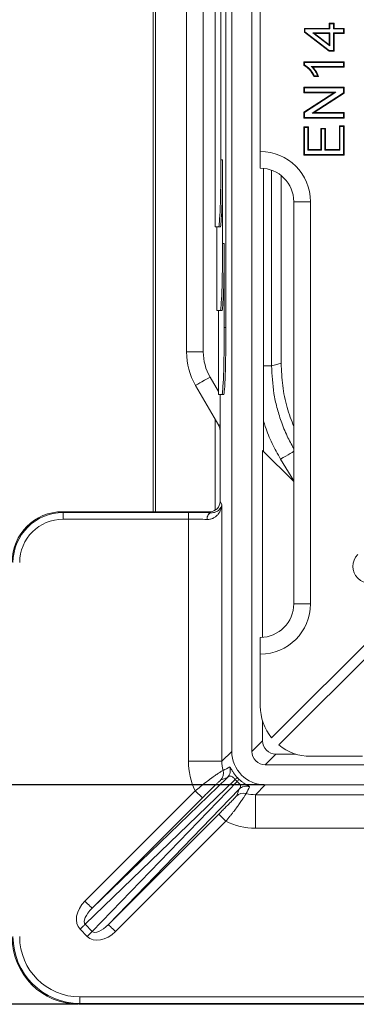
# Model space of a CAD drawing. Units: millimetres. Extents: x 452 to 1777, y 475 to 2638.
# Drawn here: x 739 to 840, y 1775 to 2068 of the extents above; entities that cross this region are included whole.
import ezdxf

# ---------------------------------------------------------------- set-up
doc = ezdxf.new("R2010")
doc.units = ezdxf.units.MM
doc.header["$PDSIZE"] = -1
doc.layers.get('0').update_dxf_attribs({"color": 10})
doc.styles.add('SLDTEXTSTYLE0', font='TXT', dxfattribs={"width": 0.605})
doc.dimstyles.new('SLDDIMSTYLE0', dxfattribs={"dimtxt": 8, "dimasz": 8, "dimexe": 0, "dimexo": 0.0625, "dimgap": 2, "dimtad": 2, "dimlfac": 5, "dimrnd": 1e-09, "dimzin": 12, "dimdsep": 46, "dimtxsty": 'SLDTEXTSTYLE0', "dimsah": 1, "dimcen": 0.09, "dimadec": 0, "dimazin": 3, "dimtfac": 1, "dimtofl": 0, "dimtmove": 0, "dimatfit": 3, "dimfxl": 0, "dimfrac": 2, "dimtolj": 1, "dimtzin": 12, "dimarcsym": 0})

# ---------------------------------------------------------------- blocks, each defined once
blk = doc.blocks.new('*D4')
at = {"color": 0, "linetype": 'Continuous', "lineweight": -2, "transparency": 16777216}
for p, q in [((-52.468, 56.4), (-103.321, 56.4)), ((-103.321, -48.4), (-103.321, 48.4)), ((-52.468, -56.4), (-103.321, -56.4))]:
    blk.add_line(p, q, dxfattribs=at)
at = {"color": 0, "linetype": 'Continuous', "transparency": 16777216}
for points in [[(-104.654, 48.4), (-101.987, 48.4), (-103.321, 56.4)], [(-104.654, -48.4), (-101.987, -48.4), (-103.321, -56.4)]]:
    blk.add_solid(points, dxfattribs=at)
at = {"layer": 'Defpoints', "color": 0, "linetype": 'Continuous', "transparency": 16777216}
for p in [(-103.321, 56.4), (-52.405, 56.4), (-52.405, -56.4)]:
    blk.add_point(p, dxfattribs=at)
at = {"color": 0, "linetype": 'Continuous', "lineweight": 0, "transparency": 16777216, "insert": (-113.321, 0), "char_height": 8, "attachment_point": 2, "rotation": 90, "style": 'SLDTEXTSTYLE0'}
blk.add_mtext('\\A1;564', dxfattribs=at)
blk = doc.blocks.new('*D7')
at = {"color": 0, "linetype": 'Continuous', "lineweight": -2, "transparency": 16777216}
for p, q in [((-41.365, 43.302), (-79.7, 43.302)), ((-79.7, 35.302), (-79.7, -35.302)), ((-41.365, -43.302), (-79.7, -43.302))]:
    blk.add_line(p, q, dxfattribs=at)
at = {"color": 0, "linetype": 'Continuous', "transparency": 16777216}
for points in [[(-81.034, 35.302), (-78.367, 35.302), (-79.7, 43.302)], [(-81.034, -35.302), (-78.367, -35.302), (-79.7, -43.302)]]:
    blk.add_solid(points, dxfattribs=at)
at = {"layer": 'Defpoints', "color": 0, "linetype": 'Continuous', "transparency": 16777216}
for p in [(-41.303, 43.302), (-79.7, -43.302), (-41.303, -43.302)]:
    blk.add_point(p, dxfattribs=at)
at = {"color": 0, "linetype": 'Continuous', "lineweight": 0, "transparency": 16777216, "insert": (-89.7, 0), "char_height": 8, "attachment_point": 2, "rotation": 90, "style": 'SLDTEXTSTYLE0'}
blk.add_mtext('\\A1;433.02', dxfattribs=at)
blk = doc.blocks.new('350Outletplan')
at = {"linetype": 'Continuous', "lineweight": 20}
for p, q in [((-43.3016, 41.3028), (-43.3016, -41.3028)), ((-42.1016, 41.3021), (-42.1016, -41.3021)), ((-48, -27), (-48, 27)), ((-47.8605, 27), (-47.8605, -27)), ((-46, -17.4641), (-46, 17.4641)), ((-45, 17.4641), (-45, -17.4641)), ((-43.651, -16), (-43.651, 16)), ((-44.3, 10), (-44.3, -10)), ((-43.951, -6), (-43.951, 6)), ((-41.6, 5.5), (-41.6, -5.5)), ((-38.9342, 1.8112), (-38.9692, 1.8462)), ((-38.9692, 1.6308), (-38.9692, 1.8462)), ((-38.9692, 1.8462), (-37.4923, 1.8462)), ((-38.9342, 1.648), (-38.9342, 1.8112)), ((-38.9342, 1.8112), (-37.4573, 1.8112)), ((-37.4573, 2.1189), (-37.4923, 2.1538)), ((-37.4923, 2.1538), (-37.1846, 2.1538)), ((-37.4923, 1.8462), (-37.4923, 2.1538)), ((-37.4573, 1.8112), (-37.4923, 1.8462)), ((-37.4573, 1.8112), (-37.4573, 2.1189)), ((-37.4573, 2.1189), (-37.2196, 2.1189)), ((-37.2196, 2.1189), (-37.1846, 2.1538)), ((-37.2196, 2.1189), (-37.2196, 1.8112)), ((-37.2196, 1.8112), (-37.1846, 1.8462)), ((-37.2196, 1.8112), (-36.635, 1.8112)), ((-37.1846, 2.1538), (-37.1846, 1.8462)), ((-37.1846, 1.8462), (-36.6, 1.8462)), ((-36.635, 1.8112), (-36.6, 1.8462)), ((-36.635, 1.8112), (-36.635, 1.5735)), ((-36.6, 1.8462), (-36.6, 1.5385)), ((-38.9342, 1.648), (-38.9692, 1.6308)), ((-37.4923, 0.4923), (-38.9692, 1.6308)), ((-37.4804, 0.5273), (-38.9342, 1.648)), ((-37.4573, 1.5735), (-38.4595, 1.5735)), ((-38.4595, 1.5735), (-37.4573, 0.801)), ((-38.4595, 1.5735), (-38.3567, 1.5385)), ((-38.3567, 1.5385), (-37.4923, 0.8721)), ((-37.4923, 1.5385), (-38.3567, 1.5385)), ((-37.4573, 1.5735), (-37.4923, 1.5385)), ((-37.4923, 0.8721), (-37.4923, 1.5385)), ((-37.4573, 0.801), (-37.4573, 1.5735)), ((-36.635, 1.5735), (-37.2196, 1.5735)), ((-37.2196, 1.5735), (-37.2196, 0.5273)), ((-37.2196, 1.5735), (-37.1846, 1.5385)), ((-36.6, 1.5385), (-37.1846, 1.5385)), ((-37.1846, 1.5385), (-37.1846, 0.4923)), ((-36.635, 1.5735), (-36.6, 1.5385)), ((-37.4573, 0.801), (-37.4923, 0.8721)), ((-37.4804, 0.5273), (-37.4923, 0.4923)), ((-37.1846, 0.4923), (-37.4923, 0.4923)), ((-37.2196, 0.5273), (-37.4804, 0.5273)), ((-37.2196, 0.5273), (-37.1846, 0.4923)), ((-38.965, -0.1888), (-39, -0.1538)), ((-39, -0.1538), (-36.6, -0.1538)), ((-39, -0.3519), (-39, -0.1538)), ((-38.965, -0.3308), (-38.965, -0.1888)), ((-38.965, -0.1888), (-36.635, -0.1888)), ((-38.5525, -0.4265), (-38.4702, -0.4615)), ((-36.635, -0.4265), (-38.5525, -0.4265)), ((-36.6, -0.4615), (-38.4702, -0.4615)), ((-36.635, -0.1888), (-36.6, -0.1538)), ((-36.635, -0.1888), (-36.635, -0.4265)), ((-36.635, -0.4265), (-36.6, -0.4615)), ((-36.6, -0.1538), (-36.6, -0.4615)), ((-38.1163, -1.0154), (-38.4, -1.0154)), ((-38.1689, -0.9804), (-38.3787, -0.9804)), ((-38.965, -1.6965), (-39, -1.6615)), ((-39, -2), (-39, -1.6615)), ((-39, -1.6615), (-36.6, -1.6615)), ((-38.965, -1.965), (-38.965, -1.6965)), ((-38.965, -1.6965), (-36.635, -1.6965)), ((-36.635, -1.6965), (-36.6, -1.6615)), ((-36.635, -1.6965), (-36.635, -2.0001)), ((-36.6, -1.6615), (-36.6, -2.0192)), ((-38.965, -1.965), (-39, -2)), ((-39, -3.15), (-37.2091, -2)), ((-37.2091, -2), (-39, -2)), ((-38.965, -3.1691), (-37.0899, -1.965)), ((-37.0899, -1.965), (-38.965, -1.965)), ((-36.635, -2.0001), (-38.5101, -3.2042)), ((-36.6, -2.0192), (-38.3909, -3.1692)), ((-37.0899, -1.965), (-37.2091, -2)), ((-36.635, -2.0001), (-36.6, -2.0192)), ((-38.965, -3.1691), (-39, -3.15)), ((-39, -3.5077), (-39, -3.15)), ((-38.965, -3.4727), (-39, -3.5077)), ((-36.6, -3.5077), (-39, -3.5077)), ((-38.965, -3.4727), (-38.965, -3.1691)), ((-36.635, -3.4727), (-38.965, -3.4727)), ((-38.5101, -3.2042), (-38.3909, -3.1692)), ((-38.5101, -3.2042), (-36.635, -3.2042)), ((-38.3909, -3.1692), (-36.6, -3.1692)), ((-36.635, -3.2042), (-36.6, -3.1692)), ((-36.635, -3.2042), (-36.635, -3.4727)), ((-36.635, -3.4727), (-36.6, -3.5077)), ((-36.6, -3.1692), (-36.6, -3.5077)), ((-38.965, -4.0658), (-39, -4.0308)), ((-39, -5.7231), (-39, -4.0308)), ((-39, -4.0308), (-38.7231, -4.0308)), ((-38.965, -5.6881), (-38.965, -4.0658)), ((-38.965, -4.0658), (-38.7581, -4.0658)), ((-38.7581, -4.0658), (-38.7231, -4.0308)), ((-38.7581, -4.0658), (-38.7581, -5.4196)), ((-38.7231, -4.0308), (-38.7231, -5.3846)), ((-36.8419, -4.0042), (-36.8769, -3.9692)), ((-36.8769, -5.3846), (-36.8769, -3.9692)), ((-36.8769, -3.9692), (-36.6, -3.9692)), ((-36.8419, -5.4196), (-36.8419, -4.0042)), ((-36.8419, -4.0042), (-36.635, -4.0042)), ((-36.635, -4.0042), (-36.6, -3.9692)), ((-36.635, -4.0042), (-36.635, -5.6881)), ((-36.6, -3.9692), (-36.6, -5.7231)), ((-37.9496, -4.1581), (-37.9846, -4.1231)), ((-37.9846, -4.1231), (-37.7077, -4.1231)), ((-37.9846, -5.3846), (-37.9846, -4.1231)), ((-37.9496, -4.1581), (-37.7427, -4.1581)), ((-37.9496, -5.4196), (-37.9496, -4.1581)), ((-37.7427, -4.1581), (-37.7077, -4.1231)), ((-37.7427, -4.1581), (-37.7427, -5.4196)), ((-37.7077, -4.1231), (-37.7077, -5.3846)), ((-41.6, -6.5), (-41.6, -5.5)), ((-38.965, -5.6881), (-39, -5.7231)), ((-36.6, -5.7231), (-39, -5.7231)), ((-36.635, -5.6881), (-38.965, -5.6881)), ((-38.7581, -5.4196), (-38.7231, -5.3846)), ((-38.7581, -5.4196), (-37.9496, -5.4196)), ((-38.7231, -5.3846), (-37.9846, -5.3846)), ((-37.9496, -5.4196), (-37.9846, -5.3846)), ((-37.7427, -5.4196), (-37.7077, -5.3846)), ((-37.7427, -5.4196), (-36.8419, -5.4196)), ((-37.7077, -5.3846), (-36.8769, -5.3846)), ((-36.8419, -5.4196), (-36.8769, -5.3846)), ((-36.635, -5.6881), (-36.6, -5.7231)), ((-43.951, -6), (-43.851, -6)), ((-43.851, -11), (-43.851, -6)), ((-41.4032, -6.5097), (-41.4032, -23.4)), ((-40.9201, -6.6191), (-40.9201, -18.2916)), ((-40.3526, -6.9367), (-40.3526, -18.1358)), ((-38.6, -8.5), (-39.6, -8.5)), ((-39.6, -32.5), (-39.6, -8.5)), ((-38.6, -8.5), (-38.6, -32.5)), ((-44.3, -10), (-44.0907, -10)), ((-44.2, -10), (-44.2, -15)), ((-43.9907, -10), (-44.0907, -10)), ((-43.851, -11), (-43.751, -11)), ((-43.751, -16), (-43.751, -11)), ((-44.2, -15), (-43.9907, -15)), ((-44.1, -15), (-44.1, -20)), ((-43.8907, -15), (-43.9907, -15)), ((-43.751, -16), (-43.651, -16)), ((-45, -17.4641), (-46, -17.4641)), ((-41.4032, -18.2916), (-40.9201, -18.2916)), ((-44.5981, -18.9641), (-44.1, -19.8268)), ((-44.0804, -21.8608), (-45.4641, -19.4641)), ((-44.1, -20), (-43.8907, -20)), ((-44, -20), (-44, -26.4003)), ((-43.7907, -20), (-43.8907, -20)), ((-44.2897, -26.9139), (-44.2897, -21.4982)), ((-41.466, -34.4955), (-41.466, -23.3371)), ((-41.466, -23.3371), (-39.6, -25.2032)), ((-39.6, -25.1591), (-40.3926, -23.8659)), ((-48, -25.4102), (-48, -25.4104)), ((-43.8907, -26.5643), (-44, -26.4003)), ((-53.3611, -27.043), (-53.4041, -27)), ((-44.5993, -27), (-53.4041, -27)), ((-44.5993, -27), (-44.5565, -27.0642)), ((-43.8907, -26.5643), (-43.8907, -41.8919)), ((-53.3611, -27.043), (-45.8895, -27.043)), ((-53.3611, -27.4425), (-53.3611, -27.043)), ((-45.8895, -27.4425), (-53.3611, -27.4425)), ((-45.8895, -27.4425), (-45.8895, -27.043)), ((-45.8895, -41.8919), (-45.8895, -27.4425)), ((-40.9228, -40.4986), (-32.2103, -31.7861)), ((-40.4986, -40.9228), (-31.7861, -32.2103)), ((-38.6, -32.5), (-39.6, -32.5)), ((-41.6, -35.5), (-41.6, -34.5)), ((-41.6, -35.5), (-41.6, -38.6)), ((-41.466, -40.6665), (-41.466, -39.4865)), ((-42.1016, -41.3021), (-41.466, -40.6665)), ((-43.8907, -41.8919), (-43.3016, -41.3028)), ((-40.6665, -41.466), (-41.3021, -42.1016)), ((-40.6665, -41.466), (-39.4865, -41.466)), ((-35.5, -41.6), (-38.6, -41.6)), ((-43.8907, -41.8919), (-45.8895, -41.8919)), ((41.3021, -42.1016), (-41.3021, -42.1016)), ((-51.6383, -50.6629), (-43.5631, -42.8647)), ((-43.1011, -42.9814), (-52.0516, -51.6248)), ((-51.6248, -52.0516), (-42.9814, -43.1011)), ((-41.3028, -43.3016), (-41.8919, -43.8907)), ((41.3028, -43.3016), (-41.3028, -43.3016)), ((-52.0625, -50.2387), (-45.4796, -43.6558)), ((-42.8647, -43.5631), (-50.6629, -51.6383)), ((-45.0554, -44.08), (-45.4796, -43.6558)), ((-41.8919, -43.8907), (-26.5643, -43.8907)), ((-41.8919, -45.8895), (-41.8919, -43.8907)), ((-45.0554, -44.08), (-51.6383, -50.6629)), ((-50.6629, -51.6383), (-44.08, -45.0554)), ((-44.08, -45.0554), (-43.6558, -45.4796)), ((-43.6558, -45.4796), (-50.2387, -52.0625)), ((-27.4425, -45.8895), (-41.8919, -45.8895)), ((-52.0516, -51.6248), (-51.6248, -52.0516)), ((-51.9248, -52.3516), (-52.3516, -51.9248)), ((-52.3625, -56.357), (-52.4055, -56.4)), ((-29.9959, -56.4), (-52.4055, -56.4)), ((-52.3625, -55.9575), (-30.0389, -55.9575)), ((-52.3625, -55.9575), (-52.3625, -56.357)), ((-30.0389, -56.357), (-52.3625, -56.357))]:
    blk.add_line(p, q, dxfattribs=at)
at = {"linetype": 'Continuous', "lineweight": 20, "flags": 128}
for points in [[(-38.965, -0.3308), (-38.9825, -0.3414), (-39, -0.3519)], [(-38.3787, -0.9804), (-38.3893, -0.9979), (-38.4, -1.0154)], [(-40.9201, -18.2916), (-40.6814, -18.2262), (-40.3526, -18.1358)], [(-44.5981, -18.9641), (-44.767, -19.0616), (-44.9295, -19.1554), (-45.0792, -19.2419), (-45.2104, -19.3177), (-45.3182, -19.3798), (-45.3982, -19.426), (-45.4475, -19.4545), (-45.4641, -19.4641)], [(-44, -21.8144), (-44.0145, -21.8227), (-44.0637, -21.8512), (-44.0804, -21.8608)], [(-40.3926, -23.8659), (-40.2339, -23.7721), (-40.0806, -23.6815), (-39.938, -23.5973), (-39.8109, -23.5222), (-39.7039, -23.459), (-39.6204, -23.4096), (-39.6, -23.3976)], [(-44.7787, -27.4637), (-44.7728, -27.3878), (-44.759, -27.3147), (-44.738, -27.247), (-44.7103, -27.1872), (-44.677, -27.1374), (-44.6393, -27.0995), (-44.5987, -27.0748), (-44.5565, -27.0642)], [(-51.6383, -50.6629), (-51.6477, -50.6535), (-51.6726, -50.6285), (-51.7123, -50.5888), (-51.7651, -50.536), (-51.8291, -50.4721), (-51.9018, -50.3993), (-51.9806, -50.3205), (-52.0625, -50.2387)], [(-52.0516, -51.6248), (-52.0825, -51.6557), (-52.1159, -51.6891), (-52.1516, -51.7248), (-52.1893, -51.7624), (-52.2285, -51.8016), (-52.2689, -51.842), (-52.31, -51.8832), (-52.3516, -51.9248)], [(-50.6629, -51.6383), (-50.6535, -51.6477), (-50.6285, -51.6726), (-50.5888, -51.7123), (-50.536, -51.7651), (-50.4721, -51.8291), (-50.3993, -51.9018), (-50.3205, -51.9806), (-50.2387, -52.0625)], [(-51.6248, -52.0516), (-51.6557, -52.0825), (-51.6891, -52.1159), (-51.7248, -52.1516), (-51.7624, -52.1893), (-51.8016, -52.2285), (-51.842, -52.2689), (-51.8832, -52.31), (-51.9248, -52.3516)]]:
    blk.add_lwpolyline(points, dxfattribs=at)
at = {"linetype": 'Continuous', "lineweight": 20}
for centre, radius, start, end in [((-41.6, -8.5), 3, 0, 90), ((-41.6, -8.5), 2, 0, 90), ((-42, -17.4641), 4, 180, 210), ((-42, -17.4641), 3, 180, 210), ((-44.6, -22.1608), 0.6, 0, 30), ((-35.0725, -30.2642), 1, 135, 315), ((-41.6, -32.5), 3, 270, 0), ((-41.6, -32.5), 2, 270, 0), ((-38.6, -38.6), 3, 180, 219.26083), ((-38.6, -38.6), 3, 230.73917, 270), ((-43.9878, -42.4409), 0.6, 315.05803, 20.115533), ((-44.3926, -42.6018), 0.6, 315.05417, 15.847437), ((-42.4289, -43.682), 0.971, 123.425855, 133.812443), ((-43.682, -42.4289), 0.971, 316.187557, 326.574145), ((-42.4409, -43.9878), 0.6, 69.884467, 134.94197), ((-42.6018, -44.3926), 0.6, 74.152563, 134.94583)]:
    blk.add_arc(centre, radius, start, end, dxfattribs=at)
for centre, major_axis, ratio, start_param, end_param in [((-44.0907, -6), (0, 4), 0.0349208, 3.1415927, 4.712389), ((-43.9907, -6), (0, 4), 0.0349208, 3.1415927, 4.712389), ((-43.9907, -11), (0, 4), 0.0349208, 3.1415927, 4.712389), ((-43.8907, -11), (0, 4), 0.0349208, 3.1415927, 4.712389), ((-43.8907, -16), (0, 4), 0.0349208, 3.1415927, 4.712389), ((-43.7907, -16), (0, 4), 0.0349208, 3.1415927, 4.712389), ((-44.6004, -26.3992), (-0.3334, 0.5003), 0.9980229, 2.5547375, 4.1237073), ((-53.3959, -30.0041), (-2.1271, 2.1271), 0.9972647, 5.4991567, 7.0672139), ((-53.354, -30.046), (2.1256, -2.1256), 0.9979916, 2.357564, 3.9256213), ((-53.354, -30.046), (-1.8435, 1.8435), 0.9972647, 5.4991567, 7.0672139), ((-45.8895, -27.1688), (2.4, 0), 0.0524078, 0.981939, 1.5707963), ((-45.8895, -27.5683), (2, 0), 0.0628893, 0.981939, 1.5707963), ((-40.6655, -40.6655), (0.5664, 0.5664), 0.9987828, 2.3568035, 3.9263818), ((-41.3004, -41.3004), (-1.4159, -1.4159), 0.9987828, 5.4983961, 7.0679745), ((-41.3011, -41.3011), (0.5664, 0.5664), 0.9987828, 2.3568035, 3.9263818), ((-41.887, -41.887), (-2.8319, -2.8319), 0.9987828, 5.4983961, 5.9549167), ((-41.887, -41.887), (1.4194, 1.4194), 0.9963586, 2.3568035, 2.6329261), ((-39.3559, -39.3559), (6.7608, 4.02), 0.0647788, 3.954232, 4.0287324), ((-38.9317, -39.7801), (7.2668, 3.7629), 0.1010707, 3.8956954, 3.9701958), ((-41.4059, -41.4059), (1.5126, 1.5126), 0.9349568, 3.109028, 3.1741573), ((-41.1059, -41.1059), (1.9363, 1.9363), 0.9494575, 3.109028, 3.1741573), ((-39.3559, -39.3559), (4.02, 6.7608), 0.0647788, 2.2544529, 2.3289533), ((-39.7801, -38.9317), (3.7629, 7.2668), 0.1010707, 2.3129895, 2.3874899), ((-41.887, -41.887), (1.4194, 1.4194), 0.9963586, 3.6502592, 3.9263818), ((-41.887, -41.887), (-2.8319, -2.8319), 0.9987828, 0.3282686, 0.7847892), ((-51.3429, -50.9335), (-1.0174, -0.9825), 0.7070529, 4.737071, 6.2955263), ((-51.3429, -50.9335), (0.7122, 0.6878), 0.4040039, 1.5954784, 3.1539337), ((-50.9335, -51.3429), (0.6878, 0.7122), 0.4040039, 3.1292516, 4.6877069), ((-50.9335, -51.3429), (-0.9825, -1.0174), 0.7070529, 6.2708443, 7.8292996), ((-52.3945, -52.3945), (-2.8362, -2.8362), 0.9972647, 5.4991567, 7.0672139), ((-52.3526, -52.3526), (2.8346, 2.8346), 0.9978098, 2.357564, 3.9256213), ((-52.3526, -52.3526), (-2.5526, -2.5526), 0.9972647, 5.4991567, 7.0672139)]:
    blk.add_ellipse(centre, major_axis=major_axis, ratio=ratio, start_param=start_param, end_param=end_param, dxfattribs=at)
for points, knots in [([(-38.4, -1.0154), (-38.4381, -0.9446), (-38.5143, -0.8029), (-38.6994, -0.5604), (-38.8831, -0.433), (-39, -0.3519)], [0, 0, 0, 0, 0.26607465, 0.53259939, 1, 1, 1, 1]), ([(-38.3787, -0.9804), (-38.4175, -0.9099), (-38.4951, -0.7689), (-38.6782, -0.5339), (-38.8547, -0.4089), (-38.965, -0.3308)], [0, 0, 0, 0, 0.2723896, 0.5450969, 1, 1, 1, 1]), ([(-38.5525, -0.4265), (-38.4967, -0.4846), (-38.3906, -0.5948), (-38.2672, -0.7852), (-38.2018, -0.9151), (-38.1689, -0.9804)], [0, 0, 0, 0, 0.3559117, 0.6760964, 1, 1, 1, 1]), ([(-38.4702, -0.4615), (-38.4178, -0.5219), (-38.3197, -0.635), (-38.204, -0.8235), (-38.1457, -0.9512), (-38.1163, -1.0154)], [0, 0, 0, 0, 0.3623026, 0.679481, 1, 1, 1, 1]), ([(-38.1689, -0.9804), (-38.1601, -0.9862), (-38.1424, -0.9979), (-38.125, -1.0096), (-38.1163, -1.0154)], [0, 0, 0, 0, 0.4999971, 1, 1, 1, 1]), ([(-40.3526, -18.1358), (-40.3344, -18.583), (-40.298, -19.4748), (-40.0401, -20.7482), (-39.7414, -21.5384), (-39.6, -21.9125)], [0, 0, 0, 0, 0.3463372, 0.6905686, 1, 1, 1, 1]), ([(-40.9201, -18.2916), (-40.8948, -18.8438), (-40.8564, -19.6805), (-40.6171, -20.777), (-40.3579, -21.631), (-40.028, -22.4592), (-39.7357, -22.9894), (-39.6, -23.2355)], [0, 0, 0, 0, 0.3197894, 0.4844792, 0.649169, 0.8371738, 1, 1, 1, 1]), ([(-40.3926, -23.8659), (-40.5644, -23.5533), (-40.9096, -22.9251), (-41.2338, -22.1506), (-41.3694, -21.6904), (-41.4032, -21.5758)], [0, 0, 0, 0, 0.4264608, 0.8570552, 1, 1, 1, 1]), ([(-44.7787, -27.4637), (-44.7036, -27.4668), (-44.6337, -27.4589), (-44.5028, -27.4275), (-44.4412, -27.4036), (-44.3303, -27.3458), (-44.2805, -27.3119), (-44.1904, -27.2369), (-44.1499, -27.1956), (-44.0424, -27.0647), (-43.9901, -26.9697), (-43.935, -26.8211), (-43.9206, -26.7705), (-43.9049, -26.6935), (-43.9007, -26.6677), (-43.8942, -26.6161), (-43.8919, -26.59), (-43.8907, -26.5643)], [0, 0, 0, 0, 0.125, 0.125, 0.25, 0.25, 0.375, 0.375, 0.5, 0.5, 0.75, 0.75, 0.875, 0.875, 0.9375, 0.9375, 1, 1, 1, 1]), ([(-44.5565, -27.0642), (-44.4969, -27.0677), (-44.443, -27.0634), (-44.344, -27.0458), (-44.2988, -27.0323), (-44.2174, -26.9996), (-44.181, -26.9804), (-44.1152, -26.9382), (-44.0858, -26.9151), (-44.0077, -26.8423), (-43.9689, -26.7892), (-43.9272, -26.7065), (-43.9161, -26.6784), (-43.8993, -26.6216), (-43.8936, -26.5928), (-43.8907, -26.5643)], [0, 0, 0, 0, 0.125, 0.125, 0.25, 0.25, 0.375, 0.375, 0.5, 0.5, 0.75, 0.75, 0.875, 0.875, 1, 1, 1, 1]), ([(-43.4244, -42.2346), (-43.419, -42.2318), (-43.4102, -42.2387), (-43.3888, -42.269), (-43.3803, -42.2825), (-43.3592, -42.3175), (-43.3468, -42.3389), (-43.3164, -42.3911), (-43.2983, -42.4219), (-43.2657, -42.4749), (-43.2539, -42.4938), (-43.2279, -42.5341), (-43.2138, -42.5555), (-43.1835, -42.5997), (-43.1673, -42.6227), (-43.1324, -42.6704), (-43.1135, -42.6953), (-43.0737, -42.7456), (-43.053, -42.7708), (-43.0097, -42.8214), (-42.9869, -42.8468), (-42.9637, -42.8717)], [0, 0, 0, 0, 0.25, 0.25, 0.375, 0.375, 0.5, 0.5, 0.625, 0.625, 0.6875, 0.6875, 0.75, 0.75, 0.8125, 0.8125, 0.875, 0.875, 0.9375, 0.9375, 1, 1, 1, 1]), ([(-45.4796, -43.6558), (-45.3788, -43.5725), (-45.2791, -43.4912), (-45.1309, -43.3725), (-45.0818, -43.3335), (-44.9839, -43.2565), (-44.935, -43.2184), (-44.7905, -43.1069), (-44.6982, -43.0372), (-44.5659, -42.9394), (-44.5228, -42.9079), (-44.4388, -42.8472), (-44.3976, -42.8179), (-44.2798, -42.7348), (-44.2084, -42.6859), (-44.1124, -42.6217), (-44.0823, -42.6018), (-44.026, -42.5651), (-43.9997, -42.5483), (-43.929, -42.5035), (-43.8917, -42.4808), (-43.8376, -42.4489), (-43.8208, -42.4398), (-43.8155, -42.438)], [0, 0, 0, 0, 0.125, 0.125, 0.1875, 0.1875, 0.25, 0.25, 0.375, 0.375, 0.4375, 0.4375, 0.5, 0.5, 0.625, 0.625, 0.6875, 0.6875, 0.75, 0.75, 0.875, 0.875, 1, 1, 1, 1]), ([(-43.1011, -42.9814), (-43.1154, -42.9649), (-43.1297, -42.9489), (-43.1586, -42.9179), (-43.1733, -42.9028), (-43.2155, -42.8619), (-43.2414, -42.8401), (-43.2889, -42.8071), (-43.31, -42.7963), (-43.3495, -42.7823), (-43.3678, -42.7792), (-43.4196, -42.7782), (-43.4505, -42.7882), (-43.5089, -42.819), (-43.5365, -42.8401), (-43.5631, -42.8647)], [0, 0, 0, 0, 0.0625, 0.0625, 0.125, 0.125, 0.25, 0.25, 0.375, 0.375, 0.5, 0.5, 0.75, 0.75, 1, 1, 1, 1]), ([(-43.968, -43.0257), (-43.9718, -43.0271), (-43.9833, -43.0364), (-44.0199, -43.0686), (-44.0449, -43.0915), (-44.092, -43.1355), (-44.1095, -43.1519), (-44.1466, -43.1871), (-44.1664, -43.206), (-44.2292, -43.2662), (-44.2757, -43.311), (-44.3521, -43.3853), (-44.3787, -43.4112), (-44.4331, -43.4642), (-44.4609, -43.4914), (-44.5465, -43.5752), (-44.6062, -43.634), (-44.7311, -43.7573), (-44.7949, -43.8205), (-44.9238, -43.9487), (-44.9892, -44.0138), (-45.0554, -44.08)], [0, 0, 0, 0, 0.125, 0.125, 0.25, 0.25, 0.3125, 0.3125, 0.375, 0.375, 0.5, 0.5, 0.5625, 0.5625, 0.625, 0.625, 0.75, 0.75, 0.875, 0.875, 1, 1, 1, 1]), ([(-42.8647, -43.5631), (-42.8401, -43.5365), (-42.8191, -43.509), (-42.7882, -43.4506), (-42.7782, -43.4196), (-42.7792, -43.368), (-42.7822, -43.3497), (-42.7963, -43.3101), (-42.8073, -43.2886), (-42.8402, -43.2413), (-42.8621, -43.2154), (-42.9031, -43.1731), (-42.918, -43.1586), (-42.9489, -43.1296), (-42.9649, -43.1153), (-42.9814, -43.1011)], [0, 0, 0, 0, 0.25, 0.25, 0.5, 0.5, 0.625, 0.625, 0.75, 0.75, 0.875, 0.875, 0.9375, 0.9375, 1, 1, 1, 1]), ([(-42.8717, -42.9637), (-42.8468, -42.987), (-42.8216, -43.0094), (-42.771, -43.0529), (-42.7452, -43.0741), (-42.6699, -43.1336), (-42.6217, -43.1685), (-42.5319, -43.2299), (-42.492, -43.2552), (-42.4217, -43.2984), (-42.3909, -43.3165), (-42.3388, -43.3469), (-42.3175, -43.3593), (-42.2825, -43.3802), (-42.269, -43.3889), (-42.2386, -43.4102), (-42.2318, -43.419), (-42.2346, -43.4244)], [0, 0, 0, 0, 0.0625, 0.0625, 0.125, 0.125, 0.25, 0.25, 0.375, 0.375, 0.5, 0.5, 0.625, 0.625, 0.75, 0.75, 1, 1, 1, 1]), ([(-44.08, -45.0554), (-44.0139, -44.9893), (-43.9486, -44.9238), (-43.8196, -44.794), (-43.7559, -44.7296), (-43.634, -44.6062), (-43.5754, -44.5466), (-43.4909, -44.4604), (-43.4633, -44.4322), (-43.4103, -44.3779), (-43.3848, -44.3517), (-43.3358, -44.3012), (-43.3123, -44.2769), (-43.2672, -44.2302), (-43.2456, -44.2077), (-43.1849, -44.1443), (-43.1499, -44.1074), (-43.0915, -44.0449), (-43.0681, -44.0194), (-43.0361, -43.983), (-43.0271, -43.9718), (-43.0257, -43.968)], [0, 0, 0, 0, 0.125, 0.125, 0.25, 0.25, 0.375, 0.375, 0.4375, 0.4375, 0.5, 0.5, 0.5625, 0.5625, 0.625, 0.625, 0.75, 0.75, 0.875, 0.875, 1, 1, 1, 1]), ([(-42.438, -43.8155), (-42.4398, -43.8208), (-42.4487, -43.8372), (-42.4724, -43.8775), (-42.4821, -43.8936), (-42.5051, -43.9311), (-42.5183, -43.9524), (-42.563, -44.0229), (-42.5992, -44.0789), (-42.664, -44.1756), (-42.6873, -44.2101), (-42.7366, -44.2818), (-42.7626, -44.3192), (-42.8175, -44.3971), (-42.8463, -44.4375), (-42.9069, -44.5214), (-42.9388, -44.5651), (-43.0374, -44.6985), (-43.107, -44.7906), (-43.2171, -44.9333), (-43.2548, -44.9817), (-43.3321, -45.08), (-43.3716, -45.1298), (-43.4912, -45.2791), (-43.5726, -45.3791), (-43.6558, -45.4796)], [0, 0, 0, 0, 0.125, 0.125, 0.1875, 0.1875, 0.25, 0.25, 0.375, 0.375, 0.4375, 0.4375, 0.5, 0.5, 0.5625, 0.5625, 0.625, 0.625, 0.75, 0.75, 0.8125, 0.8125, 0.875, 0.875, 1, 1, 1, 1])]:
    blk.add_open_spline(points, degree=3, knots=knots, dxfattribs=at)
at = {"linetype": 'Continuous', "lineweight": 0}
for base, p1, p2, picture, middle in [((-103.3205, 56.4), (-52.4055, -56.4), (-52.4055, 56.4), '*D4', (-109.3205, 0)), ((-79.7002, -43.3016), (-41.3028, 43.3016), (-41.3028, -43.3016), '*D7', (-85.7002, 0))]:
    dim = blk.add_linear_dim(base=base, p1=p1, p2=p2, angle=90, dimstyle='SLDDIMSTYLE0', dxfattribs=at)
    dim.commit()
    dim.dimension.update_dxf_attribs({"geometry": picture, "text_midpoint": middle})

msp = doc.modelspace()

# ---------------------------------------------------------------- block references
at = {"xscale": 5, "yscale": 5, "zscale": 5}
msp.add_blockref('350Outletplan', (1018.88, 2056.65), dxfattribs=at)

doc.saveas('drawing.dxf')
